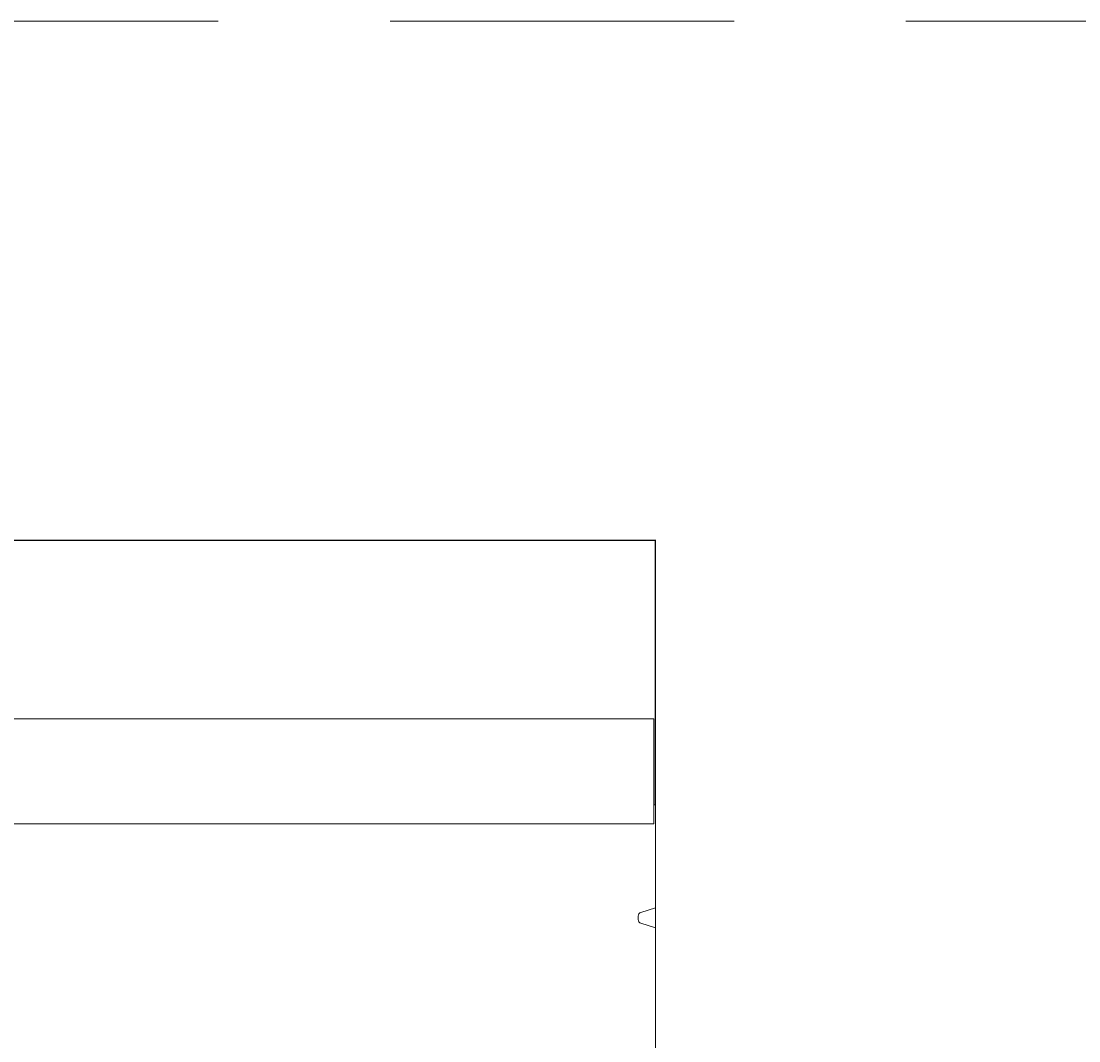
# Model space of a CAD drawing. Units: millimetres. Extents: x 186383 to 189378, y 655976 to 660211.
# Drawn here: x 187338 to 187646, y 658685 to 658982 of the extents above; entities that cross this region are included whole.
import ezdxf

# ---------------------------------------------------------------- set-up
doc = ezdxf.new("R2010")
doc.units = ezdxf.units.MM
doc.linetypes.add('GESTRICHELT', pattern=[0.75, 0.5, -0.25])
doc.layers.add('DUENN-18', color=7, linetype='Continuous', lineweight=9)
doc.styles.get("Standard").update_dxf_attribs({"font": 'arial.ttf'})
doc.dimstyles.get("Standard").update_dxf_attribs({"dimtxt": 0.18, "dimasz": 0.18, "dimexe": 0.18, "dimexo": 0.0625, "dimgap": 0.09, "dimtad": 0, "dimtih": 1, "dimtoh": 1, "dimdec": 4, "dimzin": 0, "dimdsep": 46, "dimtxsty": 'Standard', "dimcen": 0.09, "dimadec": 0, "dimazin": 0, "dimtfac": 1, "dimtdec": 4, "dimtofl": 0, "dimtmove": 0, "dimatfit": 3, "dimfxl": 1, "dimtolj": 1, "dimtzin": 0, "dimarcsym": 0})

# ---------------------------------------------------------------- blocks, each defined once
blk = doc.blocks.new('*D45')
at = {"layer": 'Defpoints', "color": 0, "transparency": 16777216}
for p in [(187522.51, 658830.73), (187022.51, 658753.87), (187522.51, 658753.87)]:
    blk.add_point(p, dxfattribs=at)
at = {"layer": 'DUENN-18', "color": 0, "lineweight": -2, "transparency": 16777216}
for p, q in [((187022.51, 658753.94), (187022.51, 658830.91)), ((187022.69, 658830.73), (187271.9, 658830.73)), ((187522.33, 658830.73), (187273.11, 658830.73)), ((187522.51, 658753.94), (187522.51, 658830.91))]:
    blk.add_line(p, q, dxfattribs=at)
at = {"layer": 'DUENN-18', "color": 0, "transparency": 16777216}
for points in [[(187022.69, 658830.76), (187022.69, 658830.7), (187022.51, 658830.73)], [(187522.33, 658830.76), (187522.33, 658830.7), (187522.51, 658830.73)]]:
    blk.add_solid(points, dxfattribs=at)
at = {"layer": 'DUENN-18', "color": 0, "transparency": 16777216, "insert": (187272.51, 658830.73), "char_height": 0.18, "attachment_point": 5}
blk.add_mtext('\\A1;500.0000', dxfattribs=at)

msp = doc.modelspace()

# ---------------------------------------------------------------- linework, layer by layer
at = {"layer": 'DUENN-18', "color": 0, "linetype": 'GESTRICHELT', "ltscale": 200}
msp.add_line((186395.35454, 658981.73039, 156.44788), (189365.35454, 658981.73039, 156.44788), dxfattribs=at)
at = {"layer": 'DUENN-18'}
for p, q in [((187522.00813, 658778.87355), (187023.00813, 658778.87355)), ((187522.00813, 658775.87355), (187522.00813, 658778.87355)), ((187522.00813, 658748.32252), (187522.00813, 658775.87355)), ((187522.00813, 658753.87355), (187522.00813, 658748.32252)), ((187522.50813, 658753.87355), (187522.00813, 658753.87355)), ((187522.50813, 658723.87355), (187522.50813, 658753.87355)), ((187023.00813, 658748.32252), (187522.00813, 658748.32252)), ((187522.00813, 658748.32252), (187023.00813, 658748.32252)), ((187518.24931, 658722.55587), (187522.50813, 658723.87355)), ((187522.50813, 658723.87355), (187522.50813, 658718.10005)), ((187517.50813, 658720.53309), (187517.50813, 658721.44052)), ((187522.50813, 658718.10005), (187518.24931, 658719.41773)), ((187522.50813, 658538.87355), (187522.50813, 658718.10005))]:
    msp.add_line(p, q, dxfattribs=at)
for centre, major_axis, start_param, end_param in [((187518.50813, 658721.44052), (0, 1.1547), 0.261799388, 1.570796327), ((187518.50813, 658720.53309), (0, -1.1547), 4.71238898, 6.021385919)]:
    msp.add_ellipse(centre, major_axis=major_axis, ratio=0.866025404, start_param=start_param, end_param=end_param, dxfattribs=at)

# ---------------------------------------------------------------- dimensions: what is measured, and where the dimension line sits
dim = msp.add_linear_dim(base=(187522.50813, 658830.72618), p1=(187022.50813, 658753.87355), p2=(187522.50813, 658753.87355), dimstyle='Standard', dxfattribs=at)
dim.commit()
dim.dimension.update_dxf_attribs({"geometry": '*D45', "text_midpoint": (187272.50813, 658830.72618)})

doc.saveas('drawing.dxf')
